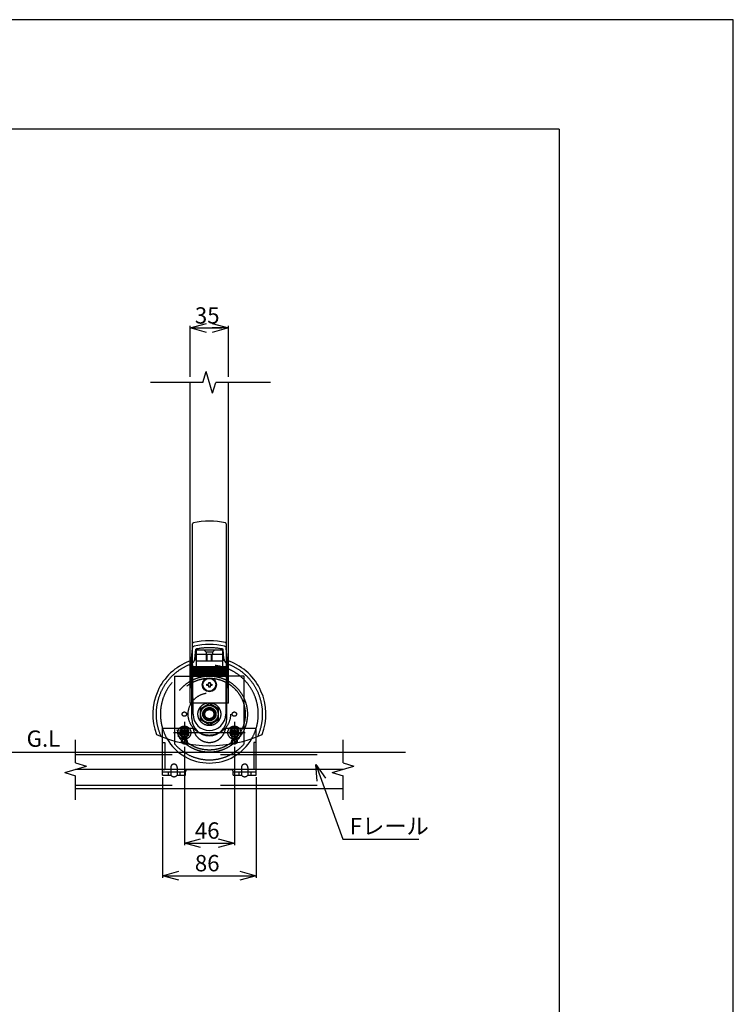
# Model space of a CAD drawing. Extents: x -7 to 21716, y -801 to 14542.
# Drawn here: x 18435 to 21716, y 10016 to 14542 of the extents above; entities that cross this region are included whole.
import ezdxf

# ---------------------------------------------------------------- set-up
doc = ezdxf.new("R2010")
doc.units = 0
doc.header["$LTSCALE"] = 70
for name, pattern in [('CENTER', [50.8, 31.75, -6.35, 6.35, -6.35]), ('DASHED2_18', [9.525, 6.35, -3.175]), ('PHANTOM2_19', [31.75, 15.875, -3.175, 3.175, -3.175, 3.175, -3.175])]:
    doc.linetypes.add(name, pattern=pattern)
for name, color, linetype in [('_0-0_0', 7, 'CONTINUOUS'), ('_0-1_LAYER_2', 7, 'CONTINUOUS'), ('_0-2_LAYER_1', 7, 'CONTINUOUS')]:
    doc.layers.add(name, color=color, linetype=linetype)
doc.styles.get("Standard").update_dxf_attribs({"font": 'txt', "bigfont": 'bigfont.shx'})

msp = doc.modelspace()

# ---------------------------------------------------------------- linework, layer by layer
at = {"layer": '_0-0_0', "color": 7, "linetype": 'Continuous'}
for p, q in [((21716.4, 14542), (-6.6, 14542)), ((21716.4, -801), (21716.4, 14542))]:
    msp.add_line(p, q, dxfattribs=at)
at = {"layer": '_0-0_0', "color": 3, "linetype": 'Continuous'}
for q in [(768.4, 14038.3), (20915.8, 348.4)]:
    msp.add_line((20915.8, 14038.3), q, dxfattribs=at)
at = {"layer": '_0-1_LAYER_2', "color": 7, "linetype": 'Continuous'}
for p, q in [((19220, 13125), (19295, 13145.1)), ((19220, 12900), (19220, 13135)), ((19295, 13104.9), (19220, 13125)), ((19220, 13125), (19295, 13125)), ((19250, 13125), (19365, 13125)), ((19320, 13145.1), (19395, 13125)), ((19395, 13125), (19320, 13104.9)), ((19395, 13125), (19320, 13125)), ((19395, 12900), (19395, 13135)), ((19192.5, 11200), (19192.5, 10747.5)), ((19422.5, 11200), (19422.5, 10747.5)), ((19797.6, 11119), (19920.5, 10775)), ((19803.9, 11041.6), (19797.6, 11119)), ((19797.6, 11119), (19841.8, 11055.1)), ((19092.5, 11060), (19092.5, 10597.5)), ((19522.5, 11060), (19522.5, 10597.5)), ((19192.5, 10757.5), (19267.5, 10777.6)), ((19347.5, 10777.6), (19422.5, 10757.5)), ((19920.5, 10775), (20270.5, 10775)), ((19192.5, 10757.5), (19422.5, 10757.5)), ((19267.5, 10737.4), (19192.5, 10757.5)), ((19422.5, 10757.5), (19347.5, 10737.4)), ((19092.5, 10607.5), (19167.5, 10627.6)), ((19167.5, 10587.4), (19092.5, 10607.5)), ((19092.5, 10607.5), (19522.5, 10607.5)), ((19447.5, 10627.6), (19522.5, 10607.5)), ((19522.5, 10607.5), (19447.5, 10587.4))]:
    msp.add_line(p, q, dxfattribs=at)
at = {"layer": '_0-1_LAYER_2', "color": 7, "linetype": 'CENTER'}
for p, q in [((19192.5, 11315), (19192.5, 11215)), ((19422.5, 11315), (19422.5, 11215)), ((19142.5, 11265), (19472.5, 11265))]:
    msp.add_line(p, q, dxfattribs=at)
at = {"layer": '_0-2_LAYER_1', "color": 7, "linetype": 'Continuous'}
for p, q in [((19277.5, 12875), (19292.5, 12925)), ((19322.5, 12825), (19292.5, 12925)), ((19277.5, 12875), (19036.9, 12875)), ((19220, 11607), (19220, 12875)), ((19322.5, 12825), (19337.5, 12875)), ((19589.1, 12875), (19337.5, 12875)), ((19395, 11607), (19395, 12875)), ((19230, 11652.3), (19230, 12224.4)), ((19385, 12224.4), (19385, 11652.3)), ((19225.9, 11606.1), (19230.1, 11653.5)), ((19232.5, 11350), (19230.1, 11652.5)), ((19384.9, 11652.5), (19382.5, 11350)), ((19389.1, 11606.1), (19384.9, 11653.5)), ((19227.5, 11330), (19225.9, 11607.6)), ((19387.5, 11330), (19389.1, 11607.6)), ((19230.7, 11568.5), (19383.8, 11568.5)), ((19230.8, 11565), (19383.7, 11565)), ((19230.8, 11558.5), (19383.9, 11558.5)), ((19230.8, 11555), (19383.8, 11555)), ((19230.9, 11548.5), (19383.9, 11548.5)), ((19230.9, 11545), (19383.9, 11545)), ((19231, 11538.5), (19384, 11538.5)), ((19231, 11535), (19384, 11535)), ((19231.1, 11528.5), (19383.9, 11528.5)), ((19231.1, 11525), (19383.9, 11525)), ((19304.5, 11490.5), (19304.5, 11496.2)), ((19304.5, 11496.2), (19310.5, 11496.2)), ((19310.5, 11496.2), (19310.5, 11490.5)), ((19296.2, 11482), (19296.2, 11488)), ((19296.2, 11488), (19302, 11488)), ((19302, 11482), (19296.2, 11482)), ((19304.5, 11473.7), (19304.5, 11479.5)), ((19310.5, 11473.7), (19304.5, 11473.7)), ((19310.5, 11479.5), (19310.5, 11473.7)), ((19313, 11488), (19318.7, 11488)), ((19318.7, 11482), (19313, 11482)), ((19318.7, 11488), (19318.7, 11482)), ((18692.5, 11126.5), (18692.5, 11231.8)), ((19092.5, 11175), (19092.5, 11244.8)), ((19522.5, 11175), (19522.5, 11244.8)), ((19922.5, 11126.5), (19922.5, 11231.8)), ((19092.5, 11220), (19102.5, 11220)), ((19102.5, 11220), (19102.5, 11175)), ((19512.5, 11220), (19512.5, 11175)), ((19522.5, 11220), (19512.5, 11220)), ((15060, 11175), (20210, 11175)), ((18642.5, 11081.5), (18742.5, 11111.5)), ((18692.5, 11126.5), (18742.5, 11111.5)), ((18692.5, 11096.5), (19922.5, 11096.5)), ((19872.5, 11081.5), (19972.5, 11111.5)), ((19922.5, 11126.5), (19972.5, 11111.5)), ((18642.5, 11081.5), (18692.5, 11066.5)), ((18692.5, 10955.7), (18692.5, 11066.5)), ((19872.5, 11081.5), (19922.5, 11066.5)), ((19922.5, 10955.7), (19922.5, 11066.5)), ((18692.5, 11007.5), (19922.5, 11007.5))]:
    msp.add_line(p, q, dxfattribs=at)
at = {"layer": '_0-2_LAYER_1', "color": 7, "linetype": 'DASHED2_18'}
for p, q in [((19240.8, 11604.8), (19244.7, 11648.8)), ((19247.5, 11645), (19247.5, 11525)), ((19247.5, 11645), (19367.5, 11645)), ((19282.5, 11645), (19292.5, 11635)), ((19322.5, 11635), (19292.5, 11635)), ((19292.5, 11635), (19292.5, 11625)), ((19332.5, 11645), (19322.5, 11635)), ((19322.5, 11635), (19322.5, 11625)), ((19367.5, 11645), (19367.5, 11525)), ((19374.2, 11604.8), (19370.3, 11648.8)), ((19220, 11400), (19220, 11607)), ((19245, 11625), (19370, 11625)), ((19245, 11625), (19245, 11595)), ((19245, 11595), (19370, 11595)), ((19295, 11595), (19295, 11625)), ((19297.5, 11595), (19297.5, 11625)), ((19317.5, 11595), (19317.5, 11625)), ((19320, 11595), (19320, 11625)), ((19370, 11625), (19370, 11595)), ((19395, 11400), (19395, 11607)), ((19147.5, 11525), (19147.5, 11214)), ((19147.5, 11525), (19247.5, 11525)), ((19467.5, 11525), (19367.5, 11525)), ((19467.5, 11214), (19467.5, 11525)), ((19395, 11400), (19220, 11400)), ((19307.5, 11399.1), (19265, 11374.5)), ((19265, 11374.5), (19265, 11325.5)), ((19350, 11374.5), (19307.5, 11399.1)), ((19350, 11325.5), (19350, 11374.5)), ((19265, 11325.5), (19307.5, 11300.9)), ((19307.5, 11300.9), (19350, 11325.5)), ((19092.5, 11244.8), (19092.5, 11285)), ((19092.5, 11285), (19233.2, 11285)), ((19192.5, 11288.1), (19172.5, 11276.5)), ((19172.5, 11276.5), (19172.5, 11253.5)), ((19178.7, 11250), (19178.7, 11280)), ((19189.5, 11270.5), (19189.5, 11276.2)), ((19189.5, 11276.2), (19195.5, 11276.2)), ((19212.5, 11276.5), (19192.5, 11288.1)), ((19195.5, 11276.2), (19195.5, 11270.5)), ((19206.2, 11250), (19206.2, 11280)), ((19212.5, 11253.5), (19212.5, 11276.5)), ((19381.8, 11285), (19522.5, 11285)), ((19422.5, 11288.1), (19402.5, 11276.5)), ((19402.5, 11276.5), (19402.5, 11253.5)), ((19419.5, 11270.5), (19419.5, 11276.2)), ((19419.5, 11276.2), (19425.5, 11276.2)), ((19442.5, 11276.5), (19422.5, 11288.1)), ((19425.5, 11276.2), (19425.5, 11270.5)), ((19442.5, 11253.5), (19442.5, 11276.5)), ((19522.5, 11244.8), (19522.5, 11285)), ((19172.5, 11253.5), (19192.5, 11241.9)), ((19181.2, 11262), (19181.2, 11268)), ((19181.2, 11268), (19187, 11268)), ((19187, 11262), (19181.2, 11262)), ((19189.5, 11253.7), (19189.5, 11259.5)), ((19195.5, 11253.7), (19189.5, 11253.7)), ((19192.5, 11241.9), (19212.5, 11253.5)), ((19195.5, 11259.5), (19195.5, 11253.7)), ((19198, 11268), (19203.7, 11268)), ((19203.7, 11262), (19198, 11262)), ((19203.7, 11268), (19203.7, 11262)), ((19402.5, 11253.5), (19422.5, 11241.9)), ((19411.2, 11262), (19411.2, 11268)), ((19411.2, 11268), (19417, 11268)), ((19417, 11262), (19411.2, 11262)), ((19419.5, 11253.7), (19419.5, 11259.5)), ((19425.5, 11253.7), (19419.5, 11253.7)), ((19422.5, 11241.9), (19442.5, 11253.5)), ((19425.5, 11259.5), (19425.5, 11253.7)), ((19428, 11268), (19433.7, 11268)), ((19433.7, 11262), (19428, 11262)), ((19433.7, 11268), (19433.7, 11262)), ((18692.5, 11165), (19922.5, 11165)), ((19092.5, 11070), (19092.5, 11175)), ((19102.5, 11175), (19102.5, 11095)), ((19512.5, 11175), (19512.5, 11095)), ((19522.5, 11070), (19522.5, 11175)), ((19092.5, 11095), (19102.5, 11095)), ((19130, 11105), (19130, 11070)), ((19160, 11105), (19160, 11070)), ((19207.5, 11095), (19407.5, 11095)), ((19455, 11105), (19455, 11070)), ((19485, 11105), (19485, 11070)), ((19522.5, 11095), (19512.5, 11095)), ((19092.5, 11085), (19197.5, 11085)), ((19092.5, 11070), (19130, 11070)), ((19117.5, 11085), (19117.5, 11070)), ((19160, 11070), (19197.5, 11070)), ((19172.5, 11085), (19172.5, 11070)), ((19197.5, 11070), (19197.5, 11085)), ((19417.5, 11070), (19417.5, 11085)), ((19417.5, 11085), (19522.5, 11085)), ((19417.5, 11070), (19455, 11070)), ((19442.5, 11085), (19442.5, 11070)), ((19485, 11070), (19522.5, 11070)), ((19497.5, 11085), (19497.5, 11070)), ((18692.5, 11023.5), (19922.5, 11023.5))]:
    msp.add_line(p, q, dxfattribs=at)
at = {"layer": '_0-2_LAYER_1', "color": 7, "linetype": 'PHANTOM2_19'}
for p, q in [((19178.7, 11280), (19178.7, 11250)), ((19206.2, 11280), (19206.2, 11250)), ((19408.7, 11280), (19408.7, 11250)), ((19436.2, 11280), (19436.2, 11250))]:
    msp.add_line(p, q, dxfattribs=at)
at = {"layer": '_0-2_LAYER_1', "color": 7, "linetype": 'DASHED2_18'}
for centre, radius in [((19307.5, 11350), 175), ((19307.5, 11350), 165), ((19307.5, 11350), 97.5), ((19192.5, 11350), 10), ((19307.5, 11350), 52.5), ((19307.5, 11350), 41.2), ((19307.5, 11350), 40), ((19307.5, 11350), 30.5), ((19307.5, 11350), 25), ((19307.5, 11350), 21), ((19422.5, 11350), 10), ((19192.5, 11265), 30), ((19192.5, 11265), 19.5), ((19192.5, 11265), 12.5), ((19192.5, 11265), 10), ((19422.5, 11265), 30), ((19422.5, 11265), 19.5), ((19422.5, 11265), 12.5), ((19422.5, 11265), 10), ((19192.5, 11225), 12.5), ((19192.5, 11225), 10), ((19422.5, 11225), 12.5), ((19422.5, 11225), 10)]:
    msp.add_circle(centre, radius, dxfattribs=at)
at = {"layer": '_0-2_LAYER_1', "color": 7, "linetype": 'Continuous'}
for radius in [32.5, 29.5]:
    msp.add_circle((19307.5, 11485), radius, dxfattribs=at)
for centre, radius, start, end in [((19235, 12224.4), 5, 102.6912, 180), ((19307.5, 11902.5), 335, 77.3088, 102.6912), ((19380, 12224.4), 5, 0, 77.3088), ((19235, 11674.4), 5, 102.6912, 180), ((19307.5, 11352.5), 335, 77.3088, 102.6912), ((19380, 11674.4), 5, 0, 77.3088), ((19240.1, 11652.6), 10, 102.5643, 180.4613), ((19307.5, 11350), 320, 77.4357, 102.5643), ((19374.9, 11652.6), 10, 359.5387, 77.4357), ((19307.5, 11350), 260, 110.5609, 201.1519), ((19210.9, 11607.5), 15, 290.5609, 354.8748), ((19404.1, 11607.5), 15, 185.1252, 249.4391), ((19307.5, 11350), 260, 338.8481, 69.4391), ((19302, 11490.5), 2.5, 270, 0), ((19302, 11479.5), 2.5, 0, 90), ((19313, 11490.5), 2.5, 180, 270), ((19313, 11479.5), 2.5, 90, 180), ((19307.5, 11330), 80, 180, 0), ((19307.5, 11350), 75, 180, 0), ((19307.5, 11805), 600, 246.1628, 293.8372), ((19307.5, 11350), 225, 209.9919, 330.0081)]:
    msp.add_arc(centre, radius, start, end, dxfattribs=at)
at = {"layer": '_0-2_LAYER_1', "color": 7, "linetype": 'DASHED2_18'}
for centre, radius, start, end in [((19307.5, 11335), 320, 78.6903, 101.3097), ((19210.9, 11607.5), 30, 290.5609, 354.8748), ((19404.1, 11607.5), 30, 185.1252, 249.4391), ((19307.5, 11350), 245, 110.5609, 204.6396), ((19307.5, 11350), 225, 330.0081, 209.9919), ((19307.5, 11350), 245, 335.3604, 69.4391), ((19192.5, 11275.5), 14.5, 17.9453, 162.0547), ((19187, 11270.5), 2.5, 270, 0), ((19198, 11270.5), 2.5, 180, 270), ((19307.5, 11295), 75, 187.6623, 352.3377), ((19417, 11270.5), 2.5, 270, 0), ((19428, 11270.5), 2.5, 180, 270), ((19192.5, 11254.5), 14.5, 197.9453, 342.0547), ((19187, 11259.5), 2.5, 0, 90), ((19198, 11259.5), 2.5, 90, 180), ((19417, 11259.5), 2.5, 0, 90), ((19428, 11259.5), 2.5, 90, 180), ((19307.5, 11350), 210, 220.3676, 319.6324), ((19145, 11105), 15, 0, 180), ((19207.5, 11085), 10, 90, 180), ((19407.5, 11085), 10, 0, 90), ((19470, 11105), 15, 0, 180), ((19145, 11081.2), 18.8, 216.8699, 323.1301), ((19470, 11081.2), 18.8, 216.8699, 323.1301)]:
    msp.add_arc(centre, radius, start, end, dxfattribs=at)
at = {"layer": '_0-2_LAYER_1', "color": 7, "linetype": 'PHANTOM2_19'}
for centre, start, end in [((19192.5, 11280), 0, 180), ((19422.5, 11280), 0, 180), ((19192.5, 11250), 180, 0), ((19422.5, 11250), 180, 0)]:
    msp.add_arc(centre, 13.8, start, end, dxfattribs=at)

# ---------------------------------------------------------------- texts
at = {"layer": '_0-1_LAYER_2', "color": 7}
for s, p in [('35', (19240.8, 13145)), ('G.L', (18467.5, 11200)), ('Fレール', (19953, 10797.5)), ('46', (19240.8, 10777.5)), ('86', (19240.8, 10627.5))]:
    msp.add_text(s, height=75, dxfattribs=at).set_placement(p)

doc.saveas('drawing.dxf')
